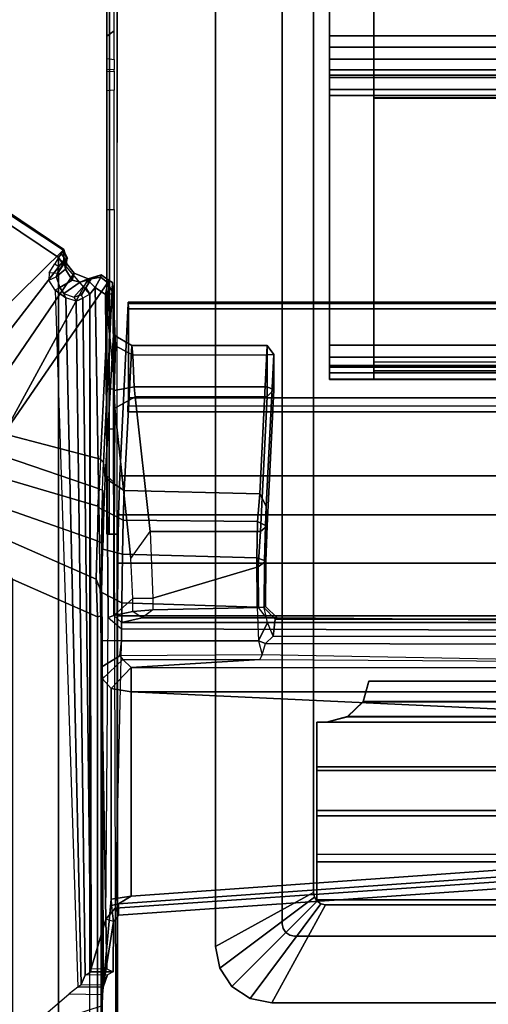
# Model space of a CAD drawing. Units: inches. Extents: x -14 to 216, y -6 to 149.
# Drawn here: x 9 to 11, y 57 to 62 of the extents above; entities that cross this region are included whole.
import ezdxf

# ---------------------------------------------------------------- set-up
doc = ezdxf.new("R2010")
doc.units = ezdxf.units.IN
doc.header["$MEASUREMENT"] = 0
for name, color, linetype in [('A-FURN', 7, 'Continuous'), ('ELEC', 1, 'Continuous'), ('STORAGE-CASE', 4, 'Continuous'), ('STORAGE-TOP', 4, 'Continuous'), ('TABLE-CABLEMGMT', 6, 'Continuous'), ('TABLE-FOOT', 6, 'Continuous'), ('TABLE-TOPLAM', 6, 'Continuous')]:
    doc.layers.add(name, color=color, linetype=linetype)

# ---------------------------------------------------------------- blocks, each defined once
blk = doc.blocks.new('2FFH73K_824SAET3FFC3W_0T')
at = {"layer": 'STORAGE-CASE'}
for points, invisible_edges in [([(54.299, -5.82, 20.9282), (71.115, -19.025, 20.9282), (0.8851, -19.025, 20.9282), (0.8851, -0.8801, 20.9282)], 9), ([(0.8851, -0.8801, 21.6882), (0.8851, -19.025, 21.6882), (71.115, -19.025, 21.6882), (54.299, -5.82, 21.6882)], 12), ([(71.115, -19.025, 20.9282), (54.299, -5.82, 20.9282), (60.247, -5.82, 20.9282), (60.247, -0.8801, 20.9282)], 9), ([(71.115, -19.025, 21.6882), (60.247, -0.8801, 21.6882), (60.247, -5.82, 21.6882), (54.299, -5.82, 21.6882)], 9), ([(71.115, -19.9348, 4.02), (60.247, -5.8201, 4.02), (60.247, -0.88, 4.02), (71.115, -0.8801, 4.02)], 1), ([(71.115, -0.8801, 4.78), (60.247, -0.88, 4.78), (60.247, -5.8201, 4.78), (71.115, -19.9348, 4.78)], 4), ([(71.115, -19.025, 20.9282), (60.247, -0.8801, 20.9282), (71.115, -0.8801, 20.9282), (71.115, -19.025, 20.9282)], 1), ([(71.115, -19.025, 21.6882), (71.115, -0.8801, 21.6882), (60.247, -0.8801, 21.6882)], 8), ([(41.9999, -19.9348, 4.78), (71.115, -19.9348, 4.78), (60.247, -5.8201, 4.78), (54.299, -5.8201, 4.78)], 10), ([(54.299, -5.8201, 4.02), (60.247, -5.8201, 4.02), (71.115, -19.9348, 4.02), (41.9999, -19.9348, 4.02)], 10)]:
    blk.add_3dface(points, dxfattribs=dict(at, invisible_edges=invisible_edges))
for points in [[(71.09, -7.3331, 16.1431), (71.09, -18.905, 16.1431), (42.025, -18.905, 16.1431), (42.025, -7.3331, 16.1431)], [(42.025, -7.3331, 16.9031), (42.025, -18.905, 16.9031), (71.09, -18.905, 16.9031), (71.09, -7.3331, 16.9031)]]:
    blk.add_3dface(points, dxfattribs=at)
at = {"layer": 'STORAGE-TOP'}
for points, invisible_edges in [([(54.299, -5.8201, 21.8556), (71.875, -19.935, 21.8556), (0.125, -19.935, 21.8556), (0.125, -0.0601, 21.8556)], 9), ([(0.125, -0.0601, 22.2406), (0.125, -19.935, 22.2406), (71.875, -19.935, 22.2406), (54.299, -5.8201, 22.2406)], 12), ([(71.875, -19.935, 21.8556), (54.299, -5.8201, 21.8556), (60.247, -5.8201, 21.8556), (60.247, -0.0601, 21.8556)], 9), ([(60.247, -5.8201, 22.2406), (54.299, -5.8201, 22.2406), (71.875, -19.935, 22.2406), (60.247, -0.0601, 22.2406)], 6), ([(71.875, -19.935, 21.8556), (60.247, -0.0601, 21.8556), (71.875, -0.0601, 21.8556), (71.875, -19.935, 21.8556)], 1), ([(71.875, -0.0601, 22.2406), (60.247, -0.0601, 22.2406), (71.875, -19.935, 22.2406)], 2)]:
    blk.add_3dface(points, dxfattribs=dict(at, invisible_edges=invisible_edges))
blk = doc.blocks.new('PDU6ATS_3066LE_0T')
at = {"layer": 'TABLE-CABLEMGMT'}
for points in [[(8.6242, -12.2293, 26.6645), (8.6242, -10.3666, 26.7538), (8.6246, -8.4178, 26.7188), (8.6242, -8.3701, 26.6842)], [(8.6242, -8.3701, 26.6842), (8.6242, -12.2293, 26.6645), (8.6242, -12.4228, 26.4775), (8.6242, -12.6529, 26.3677)], [(8.6242, -12.6529, 26.3677), (8.6242, -8.3701, 26.6842), (8.6242, -8.5548, 26.4942), (8.6242, -8.7844, 26.3752)], [(8.6242, -12.6529, 26.3677), (8.6242, -8.7844, 26.3752), (8.6245, -9.107, 26.3208), (8.6239, -12.9395, 26.3264)], [(8.6386, -9.1075, 26.2945), (8.6358, -12.9395, 26.2983), (8.6239, -12.9395, 26.3264), (8.6245, -9.107, 26.3208)], [(57.2208, -9.1072, 26.29), (57.2208, -17.5195, 26.291), (8.6752, -17.5195, 26.291), (8.6751, -9.107, 26.2891)], [(8.6386, -9.1075, 26.2945), (8.6752, -9.1072, 26.29), (8.6741, -12.9395, 26.2901), (8.6358, -12.9395, 26.2983)], [(8.6242, -10.3666, 26.7538), (8.6242, -10.5017, 26.7654), (8.6601, -10.476, 26.7541), (8.6601, -10.3411, 26.7648)], [(8.6242, -12.2293, 26.6645), (8.6242, -10.6106, 26.835), (8.6242, -10.5017, 26.7654), (8.6242, -10.3666, 26.7538)], [(8.6242, -10.6106, 26.835), (8.6601, -10.6166, 26.8437), (8.6601, -10.476, 26.7541), (8.6242, -10.5017, 26.7654)], [(8.6601, -10.6651, 26.9502), (8.6242, -10.6661, 26.9513), (8.6242, -10.6106, 26.835), (8.6601, -10.6166, 26.8437)], [(8.6242, -12.2293, 26.6645), (8.6242, -10.6747, 27.7841), (8.6242, -10.6661, 26.9513), (8.6242, -10.6106, 26.835)], [(8.6242, -10.6747, 27.7841), (8.6601, -10.6727, 27.7749), (8.6601, -10.6651, 26.9502), (8.6242, -10.6661, 26.9513)], [(8.6601, -10.7665, 27.8737), (8.6242, -10.7692, 27.874), (8.6242, -10.6747, 27.7841), (8.6601, -10.6727, 27.7749)], [(8.6242, -10.6747, 27.7841), (8.6242, -10.7692, 27.874), (8.6242, -11.3505, 27.8769), (8.6242, -12.2293, 26.6645)], [(8.6242, -11.3505, 27.8769), (8.6601, -11.3505, 27.8769), (8.6601, -10.7665, 27.8737), (8.6242, -10.7692, 27.874)], [(8.6601, -12.2297, 26.664), (8.6242, -12.2293, 26.6645), (8.6242, -11.3505, 27.8769), (8.6601, -11.3505, 27.8769)], [(8.7291, -11.8043, 27.8403), (57.1669, -11.8043, 27.8403), (57.1677, -11.81, 27.7918), (8.7283, -11.81, 27.7918)], [(8.7283, -11.81, 27.7918), (8.7288, -11.8361, 27.8245), (8.7291, -11.8043, 27.8403), (8.7283, -11.81, 27.7918)], [(8.7291, -11.8043, 27.8403), (8.7288, -11.8361, 27.8245), (8.7301, -11.8624, 27.861), (8.7301, -11.8365, 27.8906)], [(8.7291, -11.8043, 27.8403), (8.7301, -11.8365, 27.8906), (57.1659, -11.8365, 27.8906), (57.1669, -11.8043, 27.8403)], [(8.6878, -12.6536, 26.6279), (8.7283, -11.81, 27.7918), (57.1677, -11.81, 27.7918), (57.2082, -12.6536, 26.6279)], [(8.7283, -11.81, 27.7918), (8.6878, -12.6536, 26.6279), (8.6884, -12.6692, 26.6669), (8.7288, -11.8361, 27.8245)], [(8.7301, -12.2711, 27.8941), (57.1659, -12.2711, 27.8941), (57.1659, -11.8365, 27.8906), (8.7301, -11.8365, 27.8906)], [(8.7301, -12.2711, 27.8941), (8.7301, -11.8365, 27.8906), (8.7301, -11.8624, 27.861), (8.7301, -12.2534, 27.8606)], [(8.6242, -12.4228, 26.4775), (8.6601, -12.4228, 26.4775), (8.6601, -12.2297, 26.664), (8.6242, -12.2293, 26.6645)], [(8.7301, -12.2711, 27.8941), (8.7301, -12.2534, 27.8606), (8.7275, -12.3114, 27.7853), (8.7275, -12.3405, 27.8064)], [(8.7301, -12.2711, 27.8941), (8.7275, -12.3405, 27.8064), (57.1685, -12.3405, 27.8064), (57.1659, -12.2711, 27.8941)], [(8.7275, -12.3114, 27.7853), (57.1685, -12.3114, 27.7853), (57.1685, -12.3405, 27.8064), (8.7275, -12.3405, 27.8064)], [(8.6584, -12.684, 26.359), (8.6242, -12.6529, 26.3677), (8.6242, -12.4228, 26.4775), (8.6601, -12.4228, 26.4775)], [(8.6239, -12.9395, 26.3264), (8.6613, -12.9395, 26.3257), (8.6584, -12.684, 26.359), (8.6242, -12.6529, 26.3677)], [(8.6878, -12.6536, 26.6279), (57.2082, -12.6536, 26.6279), (57.2142, -12.8442, 26.4451), (8.6817, -12.8442, 26.4451)], [(8.6878, -12.6536, 26.6279), (8.6817, -12.8442, 26.4451), (8.6824, -12.8382, 26.4945), (8.6884, -12.6692, 26.6669)], [(8.6778, -13.0813, 26.3289), (8.678, -13.0764, 26.3679), (8.6824, -12.8382, 26.4945), (8.6817, -12.8442, 26.4451)], [(8.6778, -13.0813, 26.3289), (8.6817, -12.8442, 26.4451), (57.2142, -12.8442, 26.4451), (57.2182, -13.0813, 26.3289)], [(8.6741, -12.9395, 26.2901), (8.6613, -12.9395, 26.3257), (8.6239, -12.9395, 26.3264), (8.6358, -12.9395, 26.2983)], [(8.6741, -12.9395, 26.2901), (8.6752, -17.5195, 26.291), (8.6752, -17.5195, 26.3269), (8.6613, -12.9395, 26.3257)], [(8.6778, -13.0813, 26.3289), (8.6765, -13.3387, 26.2893), (8.6765, -13.3387, 26.3252), (8.678, -13.0764, 26.3679)], [(8.6778, -13.0813, 26.3289), (57.2182, -13.0813, 26.3289), (57.2195, -13.3387, 26.2893), (8.6765, -13.3387, 26.2893)], [(8.6765, -17.5616, 26.2895), (8.6765, -13.3387, 26.2893), (57.2195, -13.3387, 26.2893), (57.2195, -17.5616, 26.2895)], [(8.6765, -17.5616, 26.2895), (8.6765, -17.5383, 26.3252), (8.6765, -13.3387, 26.3252), (8.6765, -13.3387, 26.2893)]]:
    blk.add_3dface(points, dxfattribs=at)
at = {"layer": 'TABLE-FOOT'}
for points in [[(8.4145, -11.5454, 27.8901), (3.8571, -8.4728, 27.9204), (3.826, -8.5164, 27.9977), (8.4122, -11.5488, 27.964)], [(7.8511, -12.099, 26.5754), (3.8617, -8.495, 27.7811), (3.8571, -8.4728, 27.9204), (8.4145, -11.5454, 27.8901)], [(3.826, -8.5164, 27.9977), (3.826, -22.3602, 27.9977), (8.3878, -19.2914, 27.9983), (8.3878, -11.5852, 27.9983)], [(8.3878, -11.5852, 27.9983), (8.4022, -11.5666, 27.9858), (8.4122, -11.5488, 27.964), (3.826, -8.5164, 27.9977)], [(7.9502, -12.1965, 26.5352), (7.8511, -12.099, 26.5754), (8.4145, -11.5454, 27.8901), (8.4131, -11.5987, 27.815)], [(8.4311, -11.5875, 27.9427), (8.4122, -11.5488, 27.964), (8.4022, -11.5666, 27.9858), (8.4225, -11.5972, 27.964)], [(8.4122, -11.5488, 27.964), (8.4311, -11.5875, 27.9427), (8.4286, -11.5942, 27.8889), (8.4145, -11.5454, 27.8901)], [(8.4131, -11.5987, 27.815), (8.4145, -11.5454, 27.8901), (8.4286, -11.5942, 27.8889), (8.4219, -11.6425, 27.8461)], [(7.9502, -12.1965, 26.5352), (8.4131, -11.5987, 27.815), (8.4642, -11.6614, 27.7832), (8.0315, -12.2933, 26.4807)], [(8.3878, -11.5852, 27.9983), (8.37, -11.6158, 27.9895), (8.3856, -11.6271, 27.9772), (8.4078, -11.6132, 27.9797)], [(8.3769, -11.6799, 27.8725), (8.4219, -11.6425, 27.8461), (8.4286, -11.5942, 27.8889), (8.3828, -11.6629, 27.8922)], [(8.4225, -11.5972, 27.964), (8.3828, -11.6629, 27.8922), (8.4286, -11.5942, 27.8889), (8.4311, -11.5875, 27.9427)], [(8.3828, -11.6629, 27.8922), (8.4225, -11.5972, 27.964), (8.4078, -11.6132, 27.9797), (8.3856, -11.6271, 27.9772)], [(8.4078, -11.6132, 27.9797), (8.4225, -11.5972, 27.964), (8.4022, -11.5666, 27.9858), (8.3878, -11.5852, 27.9983)], [(8.5413, -11.7643, 28.0019), (8.3878, -11.5852, 27.9983), (8.3878, -19.2914, 27.9983), (8.5413, -19.078, 28.0019)], [(8.4131, -11.5987, 27.815), (8.4219, -11.6425, 27.8461), (8.4551, -11.6964, 27.8247), (8.4642, -11.6614, 27.7832)], [(8.3828, -11.6629, 27.8922), (8.3425, -11.6606, 27.9059), (8.3407, -11.6964, 27.8544), (8.3769, -11.6799, 27.8725)], [(8.37, -11.6158, 27.9895), (8.3856, -11.6271, 27.9772), (8.3828, -11.6629, 27.8922), (8.3425, -11.6606, 27.9059)], [(8.3769, -11.6799, 27.8725), (8.395, -11.7314, 27.8294), (8.4551, -11.6964, 27.8247), (8.4219, -11.6425, 27.8461)], [(8.12, -12.4475, 26.3761), (8.0315, -12.2933, 26.4807), (8.4642, -11.6614, 27.7832), (8.5325, -11.6899, 27.802)], [(8.12, -12.4475, 26.3761), (8.5325, -11.6899, 27.802), (8.5962, -11.6695, 27.8858), (8.6361, -11.6972, 27.8823)], [(8.6361, -11.6972, 27.8823), (8.5933, -12.5725, 26.6335), (8.12, -12.4475, 26.3761)], [(8.3407, -11.6964, 27.8544), (8.3769, -11.6799, 27.8725), (8.395, -11.7314, 27.8294), (8.371, -11.7453, 27.8144)], [(8.4145, -11.7617, 27.8206), (8.4942, -11.7059, 27.8368), (8.4551, -11.6964, 27.8247), (8.395, -11.7314, 27.8294)], [(8.4145, -11.7617, 27.8206), (8.4635, -11.7798, 27.8404), (8.5394, -11.6928, 27.8836), (8.4942, -11.7059, 27.8368)], [(8.5325, -11.6899, 27.802), (8.4642, -11.6614, 27.7832), (8.4551, -11.6964, 27.8247), (8.4942, -11.7059, 27.8368)], [(8.5003, -11.7674, 27.9002), (8.5471, -11.6898, 27.9629), (8.5394, -11.6928, 27.8836), (8.4635, -11.7798, 27.8404)], [(8.5325, -11.6899, 27.802), (8.4942, -11.7059, 27.8368), (8.5394, -11.6928, 27.8836), (8.5962, -11.6695, 27.8858)], [(8.5209, -11.7328, 27.9744), (8.5398, -11.704, 27.9745), (8.5471, -11.6898, 27.9629), (8.5003, -11.7674, 27.9002)], [(8.5413, -11.7643, 28.0019), (8.5666, -11.7316, 28.0019), (8.5398, -11.704, 27.9745), (8.5209, -11.7328, 27.9744)], [(8.5947, -11.6814, 27.9768), (8.5962, -11.6695, 27.8858), (8.5394, -11.6928, 27.8836), (8.5471, -11.6898, 27.9629)], [(8.5947, -11.6814, 27.9768), (8.5471, -11.6898, 27.9629), (8.5398, -11.704, 27.9745), (8.5666, -11.7316, 28.0019)], [(8.5666, -11.7316, 28.0019), (8.6186, -11.766, 28.0019), (8.6299, -11.7091, 27.98), (8.5947, -11.6814, 27.9768)], [(8.6075, -12.589, 26.6435), (8.5933, -12.5725, 26.6335), (8.6361, -11.6972, 27.8823), (8.6517, -11.7079, 27.9004)], [(8.5947, -11.6814, 27.9768), (8.6299, -11.7091, 27.98), (8.6361, -11.6972, 27.8823), (8.5962, -11.6695, 27.8858)], [(8.6564, -11.9633, 27.7401), (8.6154, -12.6647, 26.7205), (8.6075, -12.589, 26.6435), (8.6517, -11.7079, 27.9004)], [(8.6361, -11.6972, 27.8823), (8.6299, -11.7091, 27.98), (8.6559, -11.7627, 27.9756), (8.6517, -11.7079, 27.9004)], [(8.6671, -12.017, 27.9164), (8.6564, -11.9633, 27.7401), (8.6517, -11.7079, 27.9004), (8.6559, -11.7627, 27.9756)], [(8.395, -11.7314, 27.8294), (8.371, -11.7453, 27.8144), (8.4235, -11.782, 27.8115), (8.4145, -11.7617, 27.8206)], [(8.4831, -15.1556, 26.5554), (8.4981, -15.1436, 26.6245), (8.4235, -11.782, 27.8115), (8.371, -11.7453, 27.8144)], [(8.5072, -11.7833, 27.9095), (8.5003, -11.7674, 27.9002), (8.5209, -11.7328, 27.9744), (8.5413, -11.7643, 28.0019)], [(8.5666, -11.7316, 28.0019), (8.5413, -11.7643, 28.0019), (8.5471, -15.0647, 28.0015), (8.6193, -14.8235, 28.0019)], [(8.6193, -14.8235, 28.0019), (8.6314, -13.3474, 28.0004), (8.6186, -11.766, 28.0019), (8.5666, -11.7316, 28.0019)], [(8.6186, -11.766, 28.0019), (8.6559, -11.7627, 27.9756), (8.6299, -11.7091, 27.98), (8.6186, -11.766, 28.0019)], [(8.4235, -11.782, 27.8115), (8.4145, -11.7617, 27.8206), (8.4635, -11.7798, 27.8404), (8.475, -11.7986, 27.8373)], [(8.5188, -15.0978, 27.1699), (8.475, -11.7986, 27.8373), (8.4235, -11.782, 27.8115), (8.4981, -15.1436, 26.6245)], [(8.4635, -11.7798, 27.8404), (8.475, -11.7986, 27.8373), (8.5072, -11.7833, 27.9095), (8.5003, -11.7674, 27.9002)], [(8.5188, -15.0978, 27.1699), (8.5464, -15.0803, 27.9864), (8.5072, -11.7833, 27.9095), (8.475, -11.7986, 27.8373)], [(8.5471, -15.0647, 28.0015), (8.5413, -11.7643, 28.0019), (8.5072, -11.7833, 27.9095), (8.5464, -15.0803, 27.9864)], [(8.6566, -12.154, 27.9778), (8.6559, -11.7627, 27.9756), (8.6186, -11.766, 28.0019)], [(8.6314, -13.3474, 28.0004), (8.6589, -13.3367, 27.972), (8.6566, -12.154, 27.9778), (8.6186, -11.766, 28.0019)], [(8.6601, -12.2362, 27.9583), (8.6671, -12.017, 27.9164), (8.6559, -11.7627, 27.9756), (8.6566, -12.154, 27.9778)], [(8.6154, -12.6647, 26.7205), (8.6564, -11.9633, 27.7401), (8.7466, -12.0155, 27.771), (8.7099, -12.7253, 26.7578)], [(8.6671, -12.017, 27.9164), (8.7511, -12.0624, 27.8647), (8.7466, -12.0155, 27.771), (8.6564, -11.9633, 27.7401)], [(8.6671, -12.017, 27.9164), (8.6601, -12.2362, 27.9583), (8.7586, -12.2187, 27.8641), (8.7511, -12.0624, 27.8647)], [(9.373, -12.7421, 26.735), (8.7099, -12.7253, 26.7578), (8.7466, -12.0155, 27.771), (9.4097, -12.0162, 27.7712)], [(9.4097, -12.0608, 27.8635), (9.4097, -12.0162, 27.7712), (8.7466, -12.0155, 27.771), (8.7511, -12.0624, 27.8647)], [(9.4417, -12.0599, 27.8325), (9.4039, -12.8023, 26.7203), (9.373, -12.7421, 26.735), (9.4097, -12.0162, 27.7712)], [(9.4097, -12.0162, 27.7712), (9.4097, -12.0608, 27.8635), (9.4417, -12.0599, 27.8325)], [(9.4097, -12.0608, 27.8635), (8.7511, -12.0624, 27.8647), (8.7586, -12.2187, 27.8641), (9.4095, -12.2187, 27.8637)], [(9.4417, -12.0599, 27.8325), (9.4416, -12.2334, 27.8309), (9.409, -12.8985, 26.8787), (9.4039, -12.8023, 26.7203)], [(9.4097, -12.0608, 27.8635), (9.4095, -12.2187, 27.8637), (9.4416, -12.2334, 27.8309), (9.4417, -12.0599, 27.8325)], [(8.6601, -12.2362, 27.9583), (8.6566, -12.154, 27.9778), (8.6589, -13.3367, 27.972), (8.6634, -12.3222, 27.9157)], [(8.6634, -12.3222, 27.9157), (8.7637, -12.2671, 27.8389), (8.7586, -12.2187, 27.8641), (8.6601, -12.2362, 27.9583)], [(9.4094, -12.2656, 27.8403), (9.4095, -12.2187, 27.8637), (8.7586, -12.2187, 27.8641), (8.7637, -12.2671, 27.8389)], [(9.4094, -12.2656, 27.8403), (9.3766, -12.9258, 26.8978), (9.409, -12.8985, 26.8787), (9.4416, -12.2334, 27.8309)], [(9.4094, -12.2656, 27.8403), (9.4416, -12.2334, 27.8309), (9.4095, -12.2187, 27.8637), (9.4094, -12.2656, 27.8403)], [(8.8357, -12.9261, 26.8983), (8.7637, -12.2671, 27.8389), (8.6634, -12.3222, 27.9157), (8.7422, -13.0573, 26.8871)], [(9.4094, -12.2656, 27.8403), (8.7637, -12.2671, 27.8389), (8.8357, -12.9261, 26.8983), (9.3766, -12.9258, 26.8978)], [(8.7422, -13.0573, 26.8871), (8.6634, -12.3222, 27.9157), (8.6589, -13.3367, 27.972), (8.7523, -13.2533, 26.7634)], [(8.128, -12.5609, 26.2875), (8.12, -12.4475, 26.3761), (8.5933, -12.5725, 26.6335), (8.5872, -12.7166, 26.4786)], [(8.128, -12.5609, 26.2875), (8.5872, -12.7166, 26.4786), (8.5808, -12.8014, 26.4065), (8.1313, -12.6706, 26.2181)], [(8.5872, -12.7166, 26.4786), (8.6025, -12.7236, 26.494), (8.6075, -12.589, 26.6435), (8.5933, -12.5725, 26.6335)], [(8.6092, -12.8223, 26.5533), (8.6025, -12.7236, 26.494), (8.6075, -12.589, 26.6435), (8.6154, -12.6647, 26.7205)], [(8.0834, -12.7988, 26.1401), (8.1313, -12.6706, 26.2181), (8.5808, -12.8014, 26.4065), (8.5775, -12.9709, 26.3186)], [(8.6154, -12.6647, 26.7205), (8.7099, -12.7253, 26.7578), (8.704, -12.8706, 26.6095), (8.6092, -12.8223, 26.5533)], [(8.601, -12.8219, 26.429), (8.5808, -12.8014, 26.4065), (8.5872, -12.7166, 26.4786), (8.6025, -12.7236, 26.494)], [(8.6092, -12.8223, 26.5533), (8.6049, -13.0124, 26.4353), (8.601, -12.8219, 26.429), (8.6025, -12.7236, 26.494)], [(8.7099, -12.7253, 26.7578), (9.373, -12.7421, 26.735), (9.3615, -12.877, 26.6041), (8.704, -12.8706, 26.6095)], [(9.4002, -12.8973, 26.623), (9.3615, -12.877, 26.6041), (9.373, -12.7421, 26.735), (9.4039, -12.8023, 26.7203)], [(8.0834, -12.7988, 26.1401), (8.5775, -12.9709, 26.3186), (8.5727, -13.16, 26.2633), (7.9996, -12.908, 26.0807)], [(8.5775, -12.9709, 26.3186), (8.5987, -12.9813, 26.3485), (8.601, -12.8219, 26.429), (8.5808, -12.8014, 26.4065)], [(9.409, -12.8985, 26.8787), (9.4034, -13.0713, 26.7233), (9.4002, -12.8973, 26.623), (9.4039, -12.8023, 26.7203)], [(8.6049, -13.0124, 26.4353), (8.5987, -12.9813, 26.3485), (8.601, -12.8219, 26.429), (8.6049, -13.0124, 26.4353)], [(8.6049, -13.0124, 26.4353), (8.6092, -12.8223, 26.5533), (8.704, -12.8706, 26.6095), (8.7007, -13.0371, 26.5014)], [(8.1642, -13.1615, 26.1075), (7.9996, -12.908, 26.0807), (8.5727, -13.16, 26.2633), (8.5787, -13.3443, 26.2508)], [(8.704, -12.8706, 26.6095), (9.3615, -12.877, 26.6041), (9.358, -13.0551, 26.4975), (8.7007, -13.0371, 26.5014)], [(9.3967, -13.0685, 26.5217), (9.358, -13.0551, 26.4975), (9.3615, -12.877, 26.6041), (9.4002, -12.8973, 26.623)], [(9.409, -12.8985, 26.8787), (9.3766, -12.9258, 26.8978), (9.3644, -13.0981, 26.7517), (9.4034, -13.0713, 26.7233)], [(9.4034, -13.0713, 26.7233), (9.4003, -13.2935, 26.6392), (9.3967, -13.0685, 26.5217), (9.4002, -12.8973, 26.623)], [(8.7523, -13.2533, 26.7634), (8.7422, -13.0573, 26.8871), (8.8357, -12.9261, 26.8983), (8.849, -13.2519, 26.6857)], [(8.8357, -12.9261, 26.8983), (8.849, -13.2519, 26.6857), (9.3644, -13.0981, 26.7517), (9.3766, -12.9258, 26.8978)], [(8.596, -13.2188, 26.2745), (8.5727, -13.16, 26.2633), (8.5775, -12.9709, 26.3186), (8.5987, -12.9813, 26.3485)], [(8.596, -13.2188, 26.2745), (8.5998, -13.2246, 26.3526), (8.6049, -13.0124, 26.4353), (8.5987, -12.9813, 26.3485)], [(8.5998, -13.2246, 26.3526), (8.6049, -13.0124, 26.4353), (8.7007, -13.0371, 26.5014), (8.698, -13.2746, 26.4274)], [(8.698, -13.2746, 26.4274), (8.7007, -13.0371, 26.5014), (9.358, -13.0551, 26.4975), (9.3598, -13.2957, 26.424)], [(9.3952, -13.299, 26.4657), (9.3598, -13.2957, 26.424), (9.358, -13.0551, 26.4975), (9.3967, -13.0685, 26.5217)], [(8.849, -13.2519, 26.6857), (8.8502, -13.3088, 26.6708), (9.3669, -13.2987, 26.6715), (9.3644, -13.0981, 26.7517)], [(9.4034, -13.0713, 26.7233), (9.3644, -13.0981, 26.7517), (9.3669, -13.2987, 26.6715), (9.4003, -13.2935, 26.6392)], [(9.3952, -13.299, 26.4657), (9.3967, -13.0685, 26.5217), (9.4003, -13.2935, 26.6392)], [(8.1642, -13.1615, 26.1075), (8.5787, -13.3443, 26.2508), (8.5787, -17.498, 26.2508), (8.1642, -17.6808, 26.1075)], [(8.596, -13.2188, 26.2745), (8.5963, -13.3388, 26.2756), (8.5787, -13.3443, 26.2508), (8.5727, -13.16, 26.2633)], [(8.6018, -13.4587, 26.3385), (8.5963, -13.3388, 26.2756), (8.596, -13.2188, 26.2745), (8.5998, -13.2246, 26.3526)], [(8.5998, -13.2246, 26.3526), (8.698, -13.2746, 26.4274), (8.6963, -13.4617, 26.4095), (8.6018, -13.4587, 26.3385)], [(8.7522, -13.3171, 26.7622), (8.7523, -13.2533, 26.7634), (8.7523, -13.2533, 26.7634), (8.6589, -13.3367, 27.972)], [(8.698, -13.2746, 26.4274), (9.3598, -13.2957, 26.424), (9.3669, -13.4617, 26.4095), (8.6963, -13.4617, 26.4095)], [(8.7522, -13.3171, 26.7622), (8.7523, -13.2533, 26.7634), (8.849, -13.2519, 26.6857), (8.8502, -13.3088, 26.6708)], [(8.8502, -13.3088, 26.6708), (8.7968, -13.3491, 26.7295), (9.4061, -13.3487, 26.695), (9.3669, -13.2987, 26.6715)], [(9.3669, -13.4617, 26.4095), (9.4112, -13.3719, 26.4283), (9.3952, -13.299, 26.4657), (9.3598, -13.2957, 26.424)], [(9.4061, -13.3487, 26.695), (9.3669, -13.2987, 26.6715), (9.4003, -13.2935, 26.6392), (9.4582, -13.3482, 26.6628)], [(9.4003, -13.2935, 26.6392), (9.4582, -13.3482, 26.6628), (9.4478, -13.3555, 26.4797), (9.3952, -13.299, 26.4657)], [(9.3952, -13.299, 26.4657), (9.4478, -13.3555, 26.4797), (9.4388, -13.4379, 26.4172), (9.4112, -13.3719, 26.4283)], [(8.5787, -13.3443, 26.2508), (8.5963, -13.3388, 26.2756), (8.5963, -17.5035, 26.2756), (8.5787, -17.498, 26.2508)], [(8.5963, -17.5035, 26.2756), (8.5963, -13.3388, 26.2756), (8.6018, -13.4587, 26.3385), (8.6018, -17.3836, 26.3385)], [(8.6964, -13.4018, 28.0012), (8.6644, -14.7687, 28.0019), (8.6193, -14.8235, 28.0019), (8.6314, -13.3474, 28.0004)], [(8.6314, -13.3474, 28.0004), (8.6964, -13.4018, 28.0012), (8.696, -13.3712, 27.9694), (8.6589, -13.3367, 27.972)], [(8.6589, -13.3367, 27.972), (8.696, -13.3712, 27.9694), (8.7968, -13.3491, 26.7295), (8.7522, -13.3171, 26.7622)], [(8.7968, -13.3491, 26.7295), (8.7522, -13.3171, 26.7622), (8.8502, -13.3088, 26.6708), (8.7968, -13.3491, 26.7295)], [(9.4061, -13.3487, 26.695), (8.7968, -13.3491, 26.7295), (8.696, -13.3712, 27.9694), (12.1705, -13.371, 27.9692)], [(12.2047, -13.4131, 28.0017), (12.1705, -13.371, 27.9692), (8.696, -13.3712, 27.9694), (8.6964, -13.4018, 28.0012)], [(9.4388, -13.4379, 26.4172), (9.4112, -13.3719, 26.4283), (9.3669, -13.4617, 26.4095), (9.4005, -13.4739, 26.412)], [(9.4582, -13.3482, 26.6628), (9.4061, -13.3487, 26.695), (12.1705, -13.371, 27.9692), (11.8981, -13.3701, 26.9871)], [(9.4478, -13.3555, 26.4797), (11.7602, -13.3545, 26.8904), (11.7435, -13.4401, 26.8153), (9.4388, -13.4379, 26.4172)], [(9.4582, -13.3482, 26.6628), (11.8981, -13.3701, 26.9871), (11.7602, -13.3545, 26.8904), (9.4478, -13.3555, 26.4797)], [(12.2047, -13.4131, 28.0017), (8.6964, -13.4018, 28.0012), (8.6644, -14.7687, 28.0019), (11.801, -14.5536, 28.0014)], [(9.4005, -13.4739, 26.412), (9.4388, -13.4379, 26.4172), (11.7435, -13.4401, 26.8153), (11.2255, -13.4785, 26.726)], [(8.6005, -15.3804, 26.3876), (8.6008, -15.4076, 26.3386), (8.6018, -13.4587, 26.3385), (8.5995, -13.5884, 26.3601)], [(8.6963, -13.4617, 26.4095), (8.6883, -13.5344, 26.4449), (8.5995, -13.5884, 26.3601), (8.6018, -13.4587, 26.3385)], [(9.385, -13.5298, 26.4401), (8.6883, -13.5344, 26.4449), (8.6963, -13.4617, 26.4095), (9.3669, -13.4617, 26.4095)], [(9.3669, -13.4617, 26.4095), (9.385, -13.5298, 26.4401), (9.4005, -13.4739, 26.412), (9.3669, -13.4617, 26.4095)], [(9.4005, -13.4739, 26.412), (11.2255, -13.4785, 26.726), (11.2307, -13.5631, 26.8066), (9.385, -13.5298, 26.4401)], [(8.7026, -13.5517, 26.495), (8.6031, -13.6468, 26.4622), (8.5995, -13.5884, 26.3601), (8.6883, -13.5344, 26.4449)], [(8.7026, -13.5517, 26.495), (9.3736, -13.5517, 26.4942), (9.385, -13.5298, 26.4401), (8.6883, -13.5344, 26.4449)], [(11.2307, -13.5631, 26.8066), (9.385, -13.5298, 26.4401), (9.3736, -13.5517, 26.4942), (11.2307, -13.5631, 26.8066)], [(8.7026, -13.5517, 26.495), (8.743, -13.5921, 27.6517), (8.6451, -13.6947, 27.6679), (8.6031, -13.6468, 26.4622)], [(8.743, -13.5921, 27.6517), (8.7026, -13.5517, 26.495), (9.3736, -13.5517, 26.4942)], [(9.3736, -13.5517, 26.4942), (11.2307, -13.5631, 26.8066), (11.203, -13.5931, 27.6533), (8.743, -13.5921, 27.6517)], [(8.5995, -13.5884, 26.3601), (8.6038, -15.1916, 26.4829), (8.6019, -15.247, 26.4292), (8.6005, -15.3804, 26.3876)], [(8.5995, -13.5884, 26.3601), (8.6031, -13.6468, 26.4622), (8.6061, -15.1563, 26.5504), (8.6038, -15.1916, 26.4829)], [(8.743, -13.5921, 27.6517), (8.7436, -13.7102, 27.7657), (8.6451, -13.6947, 27.6679)], [(11.1989, -13.711, 27.765), (8.7436, -13.7102, 27.7657), (8.743, -13.5921, 27.6517), (11.203, -13.5931, 27.6533)], [(8.6061, -15.1563, 26.5504), (8.6031, -13.6468, 26.4622), (8.6451, -13.6947, 27.6679), (8.6453, -14.7247, 27.6729)], [(8.7436, -13.7102, 27.7657), (8.7429, -14.71, 27.7657), (8.6453, -14.7247, 27.6729), (8.6451, -13.6947, 27.6679)], [(8.7436, -13.7102, 27.7657), (11.2895, -13.83, 27.7657), (11.8242, -14.4914, 27.7657), (8.7429, -14.71, 27.7657)], [(11.1989, -13.711, 27.765), (11.2895, -13.83, 27.7657), (8.7436, -13.7102, 27.7657), (11.1989, -13.711, 27.765)], [(11.8242, -14.4914, 27.7657), (11.7958, -14.5274, 27.7842), (8.6809, -14.7485, 27.7906), (8.7429, -14.71, 27.7657)], [(11.7989, -14.5859, 27.9582), (8.682, -14.8029, 27.95), (8.6809, -14.7485, 27.7906), (11.7958, -14.5274, 27.7842)], [(11.7989, -14.5859, 27.9582), (11.801, -14.5536, 28.0014), (8.6644, -14.7687, 28.0019), (8.682, -14.8029, 27.95)], [(8.6061, -15.1563, 26.5504), (8.6453, -14.7247, 27.6729), (8.6475, -14.7567, 27.7199), (8.6566, -14.8348, 27.9579)], [(8.6453, -14.7247, 27.6729), (8.7429, -14.71, 27.7657), (8.6809, -14.7485, 27.7906), (8.6475, -14.7567, 27.7199)], [(8.6644, -14.7687, 28.0019), (8.682, -14.8029, 27.95), (8.6566, -14.8348, 27.9579), (8.6193, -14.8235, 28.0019)], [(8.6566, -14.8348, 27.9579), (8.6475, -14.7567, 27.7199), (8.6809, -14.7485, 27.7906), (8.682, -14.8029, 27.95)], [(8.6245, -15.067, 28.0009), (8.6193, -14.8235, 28.0019), (8.5471, -15.0647, 28.0015)], [(8.6061, -15.1563, 26.5504), (8.6566, -14.8348, 27.9579), (8.655, -15.081, 27.9687), (8.6277, -15.0962, 27.1691)], [(8.6566, -14.8348, 27.9579), (8.6193, -14.8235, 28.0019), (8.6245, -15.067, 28.0009), (8.655, -15.081, 27.9687)], [(8.5464, -15.0803, 27.9864), (8.655, -15.081, 27.9687), (8.6277, -15.0962, 27.1691), (8.5188, -15.0978, 27.1699)], [(8.6245, -15.067, 28.0009), (8.655, -15.081, 27.9687), (8.5464, -15.0803, 27.9864), (8.5471, -15.0647, 28.0015)], [(8.6277, -15.0962, 27.1691), (8.5188, -15.0978, 27.1699), (8.4981, -15.1436, 26.6245), (8.6087, -15.1441, 26.6242)], [(8.6061, -15.1563, 26.5504), (8.4831, -15.1556, 26.5554), (8.4405, -15.1888, 26.4901), (8.6038, -15.1916, 26.4829)], [(8.4981, -15.1436, 26.6245), (8.6087, -15.1441, 26.6242), (8.6061, -15.1563, 26.5504), (8.4831, -15.1556, 26.5554)], [(8.4405, -15.1888, 26.4901), (8.6038, -15.1916, 26.4829), (8.6019, -15.247, 26.4292), (8.2314, -15.3685, 26.3875)]]:
    blk.add_3dface(points, dxfattribs=at)
at = {"layer": 'TABLE-TOPLAM'}
for points in [[(1, -29.88, 28), (1, -1, 28), (64.88, -1, 28), (64.88, -29.88, 28)], [(64.88, -1, 29.176), (1, -1, 29.176), (1, -29.88, 29.176), (64.88, -29.88, 29.176)]]:
    blk.add_3dface(points, dxfattribs=at)
blk = doc.blocks.new('GY1425_CA10_0T')
at = {"layer": 'ELEC'}
for points, invisible_edges in [([(-5.4762, 0.0515), (-5.1492, -0.06), (-5.1492, -6.2288), (-5.4762, -6.3403)], 5), ([(-4.9967, -6.0763, -1.22), (-5.1492, -6.2288, -1.22), (-5.1492, -0.06, -1.22), (-4.9967, -0.2125, -1.22)], 5), ([(-4.9176, -2.0764, 1.2654), (-4.9176, -2.1458, 1.4202), (-4.9176, -0.4375, -0.7664), (-4.9176, -2.087, 1.0962)], 4), ([(-4.9176, -2.1751, 0.9513), (-4.9176, -2.087, 1.0962), (-4.9176, -0.4375, -0.7664), (-4.9176, -1.8835, -1.8961)], 10), ([(-4.9176, -3.5318, -0.3985), (-4.9176, -2.1751, 0.9513), (-4.9176, -1.8835, -1.8961), (-4.9176, -3.5643, -0.4545)], 6), ([(-4.9176, -3.5643, -0.4545), (-4.9176, -1.8835, -1.8961), (-4.9176, -1.9382, -1.9206), (-4.9176, -1.9979, -1.9169)], 9), ([(-4.9176, -3.5645, -0.5192), (-4.9176, -3.5643, -0.4545), (-4.9176, -1.9979, -1.9169), (-4.9176, -3.5323, -0.5753)], 6), ([(-4.9176, -1.9979, -1.9169), (-4.9176, -2.0491, -1.8858), (-4.9176, -3.5323, -0.5753), (-4.9176, -1.9979, -1.9169)], 4), ([(-4.7011, -3.522, -0.3887), (-4.083, -3.2176, -0.0844), (-4.083, -2.4609, 0.6723), (-4.7011, -2.1884, 0.9449)], 5), ([(-4.7011, -2.1884, 0.9449), (-4.083, -2.4609, 0.6723), (-3.0132, -2.4609, 0.6723), (4.7019, -2.1884, 0.9449)], 5), ([(-3.0132, -3.2176, -0.0844), (-4.083, -3.2176, -0.0844), (-4.7011, -3.522, -0.3887), (4.7019, -3.522, -0.3887)], 10), ([(-5.1446, -6.2518, -1.22), (-5.1492, -6.2288, -1.22), (-4.9967, -6.0763, -1.22), (-4.9921, -6.0993, -1.22)], 10), ([(-5.1316, -6.2712, -1.22), (-5.1446, -6.2518, -1.22), (-4.9921, -6.0993, -1.22), (-4.9791, -6.1187, -1.22)], 10), ([(-5.1121, -6.2842, -1.22), (-5.1316, -6.2712, -1.22), (-4.9791, -6.1187, -1.22), (-4.9596, -6.1317, -1.22)], 10), ([(-5.0892, -6.2888, -1.22), (-5.1121, -6.2842, -1.22), (-4.9596, -6.1317, -1.22), (-4.9367, -6.1363, -1.22)], 10), ([(4.9367, -6.1363, -1.22), (5.0892, -6.2888, -1.22), (-5.0892, -6.2888, -1.22), (-4.9367, -6.1363, -1.22)], 5), ([(-5.4762, -6.3403), (-5.1492, -6.2288), (-5.1446, -6.2518), (-5.4552, -6.4457)], 5), ([(-5.4552, -6.4457), (-5.1446, -6.2518), (-5.1316, -6.2712), (-5.3955, -6.5351)], 5), ([(-5.3955, -6.5351), (-5.1316, -6.2712), (-5.1121, -6.2842), (-5.3061, -6.5948)], 5), ([(-5.3061, -6.5948), (-5.1121, -6.2842), (-5.0892, -6.2888), (-5.2007, -6.6158)], 5), ([(-5.2007, -6.6158), (-5.0892, -6.2888), (5.0892, -6.2888), (5.2007, -6.6158)], 5)]:
    blk.add_3dface(points, dxfattribs=dict(at, invisible_edges=invisible_edges))
for points in [[(-5.4762, 0.0515), (-5.4762, -6.3403), (-5.4762, -6.3403, 0.05), (-5.4762, 0.0515, 0.05)], [(-4.9967, -0.2125, 0.086), (-5.4762, 0.0515, 0.05), (-5.4762, -6.3403, 0.05), (-4.9967, -6.0763, 0.086)], [(-5.1492, -0.06, -1.22), (-5.1492, -6.2288, -1.22), (-5.1492, -6.2288), (-5.1492, -0.06)], [(-4.9967, -0.2125, -1.22), (-4.9967, -0.2125, 0.086), (-4.9967, -6.0763, 0.086), (-4.9967, -6.0763, -1.22)], [(-4.9176, -0.416, -0.5909), (-4.9176, -3.3979, 3.2258), (4.9186, -3.3979, 3.2258), (4.9186, -0.416, -0.5909)], [(-4.9176, -3.4964, 3.1488), (-4.9176, -3.3979, 3.2258), (-4.9176, -0.416, -0.5909), (-4.9176, -0.4375, -0.7664)], [(-4.7011, -0.4375, -0.7664), (-4.7011, -1.8835, -1.8961), (-4.9176, -1.8835, -1.8961), (-4.9176, -0.4375, -0.7664)], [(-4.7011, -0.4375, -0.7664), (-4.9176, -0.4375, -0.7664), (-4.9176, -2.1458, 1.4202), (-4.7011, -2.1458, 1.4202)], [(4.7021, -0.4375, -0.7664), (4.7021, -1.8835, -1.8961), (-4.7011, -1.8835, -1.8961), (-4.7011, -0.4375, -0.7664)], [(-4.9176, -1.8835, -1.8961), (-4.7011, -1.8835, -1.8961), (-4.7011, -1.9382, -1.9206), (-4.9176, -1.9382, -1.9206)], [(4.7021, -1.9382, -1.9206), (-4.7011, -1.9382, -1.9206), (-4.7011, -1.8835, -1.8961), (4.7021, -1.8835, -1.8961)], [(-4.9176, -1.9382, -1.9206), (-4.7011, -1.9382, -1.9206), (-4.7011, -1.9979, -1.9169), (-4.9176, -1.9979, -1.9169)], [(4.7021, -1.9382, -1.9206), (4.7021, -1.9979, -1.9169), (-4.7011, -1.9979, -1.9169), (-4.7011, -1.9382, -1.9206)], [(-4.9176, -1.9979, -1.9169), (-4.7011, -1.9979, -1.9169), (-4.7011, -2.0491, -1.8858), (-4.9176, -2.0491, -1.8858)], [(4.7021, -2.0491, -1.8858), (-4.7011, -2.0491, -1.8858), (-4.7011, -1.9979, -1.9169), (4.7021, -1.9979, -1.9169)], [(-4.9176, -2.0491, -1.8858), (-4.7011, -2.0491, -1.8858), (-4.7011, -3.5323, -0.5753), (-4.9176, -3.5323, -0.5753)], [(4.7021, -2.0491, -1.8858), (4.7021, -3.5323, -0.5753), (-4.7011, -3.5323, -0.5753), (-4.7011, -2.0491, -1.8858)], [(-4.9176, -2.087, 1.0962), (-4.7011, -2.087, 1.0962), (-4.7011, -2.0764, 1.2654), (-4.9176, -2.0764, 1.2654)], [(-4.9176, -2.0764, 1.2654), (-4.7011, -2.0764, 1.2654), (-4.7011, -2.1458, 1.4202), (-4.9176, -2.1458, 1.4202)], [(-4.9176, -2.1751, 0.9513), (-4.7011, -2.1751, 0.9513), (-4.7011, -2.087, 1.0962), (-4.9176, -2.087, 1.0962)], [(4.7021, -2.1458, 1.4202), (-4.7011, -2.1458, 1.4202), (-4.7011, -2.0764, 1.2654), (4.7021, -2.0764, 1.2654)], [(4.7021, -2.0764, 1.2654), (-4.7011, -2.0764, 1.2654), (-4.7011, -2.087, 1.0962), (4.7021, -2.087, 1.0962)], [(4.7021, -2.087, 1.0962), (-4.7011, -2.087, 1.0962), (-4.7011, -2.1751, 0.9513), (4.7021, -2.1751, 0.9513)], [(-4.9176, -3.4964, 3.1488), (-4.9176, -2.1458, 1.4202), (4.9186, -2.1458, 1.4202), (4.9186, -3.4964, 3.1488)], [(-4.7011, -2.1884, 0.9449), (-4.7011, -2.1459, 0.9024), (-4.7011, -3.4795, -0.4312), (-4.7011, -3.522, -0.3887)], [(-4.7011, -2.1884, 0.9449), (4.7019, -2.1884, 0.9449), (4.7019, -2.1459, 0.9024), (-4.7011, -2.1459, 0.9024)], [(-4.9176, -3.5318, -0.3985), (-4.7011, -3.5318, -0.3985), (-4.7011, -2.1751, 0.9513), (-4.9176, -2.1751, 0.9513)], [(4.7021, -2.1751, 0.9513), (-4.7011, -2.1751, 0.9513), (-4.7011, -2.1849, 0.9414), (4.7021, -2.1849, 0.9414)], [(4.9186, -3.3979, 3.2258), (-4.9176, -3.3979, 3.2258), (-4.9176, -3.4559, 3.2492), (4.9186, -3.4559, 3.2492)], [(-4.9176, -3.4964, 3.1488), (-4.9176, -3.5051, 3.2107), (-4.9176, -3.4559, 3.2492), (-4.9176, -3.3979, 3.2258)], [(4.9186, -3.4559, 3.2492), (-4.9176, -3.4559, 3.2492), (-4.9176, -3.5051, 3.2107), (4.9186, -3.5051, 3.2107)], [(4.9186, -3.5051, 3.2107), (-4.9176, -3.5051, 3.2107), (-4.9176, -3.4964, 3.1488), (4.9186, -3.4964, 3.1488)], [(4.7019, -3.522, -0.3887), (-4.7011, -3.522, -0.3887), (-4.7011, -3.4795, -0.4312), (4.7019, -3.4795, -0.4312)], [(-4.7011, -3.5643, -0.4545), (-4.7011, -3.5318, -0.3985), (-4.9176, -3.5318, -0.3985), (-4.9176, -3.5643, -0.4545)], [(-4.7011, -3.5323, -0.5753), (-4.7011, -3.5645, -0.5192), (-4.9176, -3.5645, -0.5192), (-4.9176, -3.5323, -0.5753)], [(-4.7011, -3.5645, -0.5192), (-4.7011, -3.5643, -0.4545), (-4.9176, -3.5643, -0.4545), (-4.9176, -3.5645, -0.5192)], [(4.7021, -3.522, -0.3887), (-4.7011, -3.522, -0.3887), (-4.7011, -3.5318, -0.3985), (4.7021, -3.5318, -0.3985)], [(4.7021, -3.5643, -0.4545), (4.7021, -3.5318, -0.3985), (-4.7011, -3.5318, -0.3985), (-4.7011, -3.5643, -0.4545)], [(4.7021, -3.5323, -0.5753), (4.7021, -3.5645, -0.5192), (-4.7011, -3.5645, -0.5192), (-4.7011, -3.5323, -0.5753)], [(4.7021, -3.5645, -0.5192), (4.7021, -3.5643, -0.4545), (-4.7011, -3.5643, -0.4545), (-4.7011, -3.5645, -0.5192)], [(-4.7529, -5.1416, -0.0575), (-4.7251, -5.0416, -0.0862), (-4.7251, -5.0416, -0.1335), (-4.7529, -5.1423, -0.1074)], [(4.7529, -5.1416, -0.0575), (4.7251, -5.0416, -0.0862), (-4.7251, -5.0416, -0.0862), (-4.7529, -5.1416, -0.0575)], [(-4.7529, -5.1423, -0.1074), (-4.7251, -5.0416, -0.1335), (4.7251, -5.0416, -0.1335), (4.7529, -5.1423, -0.1074)], [(-4.7251, -5.0416, -0.0862), (4.7251, -5.0416, -0.0862), (4.7251, -5.0416, -0.1335), (-4.7251, -5.0416, -0.1335)], [(-4.8291, -5.2147, -0.0365), (-4.7529, -5.1416, -0.0575), (-4.7529, -5.1423, -0.1074), (-4.8291, -5.216, -0.0882)], [(4.8291, -5.2147, -0.0365), (4.7529, -5.1416, -0.0575), (-4.7529, -5.1416, -0.0575), (-4.8291, -5.2147, -0.0365)], [(-4.8291, -5.216, -0.0882), (-4.7529, -5.1423, -0.1074), (4.7529, -5.1423, -0.1074), (4.8291, -5.216, -0.0882)], [(-4.9801, -5.2415, -0.0288), (-4.9801, -5.478, 0.0193), (4.9801, -5.478, 0.0193), (4.9801, -5.2415, -0.0288)], [(-4.9331, -5.2415, -0.0288), (-4.9331, -5.2429, -0.0812), (-4.9801, -5.2429, -0.0812), (-4.9801, -5.2415, -0.0288)], [(-4.9801, -5.2429, -0.0812), (-4.9801, -5.4611, -0.0419), (-4.9801, -5.478, 0.0193), (-4.9801, -5.2415, -0.0288)], [(4.9801, -5.4611, -0.0419), (-4.9801, -5.4611, -0.0419), (-4.9801, -5.2429, -0.0812), (4.9801, -5.2429, -0.0812)], [(-4.9331, -5.2415, -0.0288), (-4.8291, -5.2147, -0.0365), (-4.8291, -5.216, -0.0882), (-4.9331, -5.2429, -0.0812)], [(4.9331, -5.2415, -0.0288), (4.8291, -5.2147, -0.0365), (-4.8291, -5.2147, -0.0365), (-4.9331, -5.2415, -0.0288)], [(-4.9331, -5.2429, -0.0812), (-4.8291, -5.216, -0.0882), (4.8291, -5.216, -0.0882), (4.9331, -5.2429, -0.0812)], [(4.9801, -5.6748, -0.0202), (-4.9801, -5.6748, -0.0202), (-4.9801, -5.4611, -0.0419), (4.9801, -5.4611, -0.0419)], [(-4.9801, -5.6748, -0.0202), (-4.9801, -5.701, 0.0459), (-4.9801, -5.478, 0.0193), (-4.9801, -5.4611, -0.0419)], [(-4.9801, -5.478, 0.0193), (-4.9801, -5.701, 0.0459), (4.9801, -5.701, 0.0459), (4.9801, -5.478, 0.0193)], [(4.9801, -5.8896, -0.0146), (-4.9801, -5.8896, -0.0146), (-4.9801, -5.6748, -0.0202), (4.9801, -5.6748, -0.0202)], [(-4.9801, -5.6748, -0.0202), (-4.9801, -5.8896, -0.0146), (-4.9801, -5.9255, 0.0548), (-4.9801, -5.701, 0.0459)], [(-4.9801, -5.701, 0.0459), (-4.9801, -5.9255, 0.0548), (4.9801, -5.9255, 0.0548), (4.9801, -5.701, 0.0459)], [(-4.9801, -6.1116, -0.3182), (-4.9801, -6.1116, 0.0547), (-4.9801, -5.9255, 0.0548), (-4.9801, -5.8896, -0.0146)], [(4.9801, -6.1116, 0.0547), (4.9801, -5.9255, 0.0548), (-4.9801, -5.9255, 0.0548), (-4.9801, -6.1116, 0.0547)], [(-5.4552, -6.4457, 0.05), (-4.9921, -6.0993, 0.086), (-4.9967, -6.0763, 0.086), (-5.4762, -6.3403, 0.05)], [(-5.3955, -6.5351, 0.05), (-4.9791, -6.1187, 0.086), (-4.9921, -6.0993, 0.086), (-5.4552, -6.4457, 0.05)], [(-5.3061, -6.5948, 0.05), (-4.9596, -6.1317, 0.086), (-4.9791, -6.1187, 0.086), (-5.3955, -6.5351, 0.05)], [(-4.9921, -6.0993, 0.086), (-4.9921, -6.0993, -1.22), (-4.9967, -6.0763, -1.22), (-4.9967, -6.0763, 0.086)], [(-4.9791, -6.1187, 0.086), (-4.9791, -6.1187, -1.22), (-4.9921, -6.0993, -1.22), (-4.9921, -6.0993, 0.086)], [(4.9801, -6.1116, 0.0547), (-4.9801, -6.1116, 0.0547), (-4.9801, -6.1116, -0.3182), (4.9801, -6.1116, -0.3182)], [(-4.9596, -6.1317, 0.086), (-4.9596, -6.1317, -1.22), (-4.9791, -6.1187, -1.22), (-4.9791, -6.1187, 0.086)], [(-5.2007, -6.6158, 0.05), (-4.9367, -6.1363, 0.086), (-4.9596, -6.1317, 0.086), (-5.3061, -6.5948, 0.05)], [(-4.9367, -6.1363, 0.086), (-5.2007, -6.6158, 0.05), (5.2007, -6.6158, 0.05), (4.9367, -6.1363, 0.086)], [(-4.9367, -6.1363, 0.086), (-4.9367, -6.1363, -1.22), (-4.9596, -6.1317, -1.22), (-4.9596, -6.1317, 0.086)], [(4.9367, -6.1363, 0.086), (4.9367, -6.1363, -1.22), (-4.9367, -6.1363, -1.22), (-4.9367, -6.1363, 0.086)], [(-5.1492, -6.2288), (-5.1492, -6.2288, -1.22), (-5.1446, -6.2518, -1.22), (-5.1446, -6.2518)], [(-5.1446, -6.2518), (-5.1446, -6.2518, -1.22), (-5.1316, -6.2712, -1.22), (-5.1316, -6.2712)], [(-5.1316, -6.2712), (-5.1316, -6.2712, -1.22), (-5.1121, -6.2842, -1.22), (-5.1121, -6.2842)], [(-5.1121, -6.2842), (-5.1121, -6.2842, -1.22), (-5.0892, -6.2888, -1.22), (-5.0892, -6.2888)], [(5.0892, -6.2888), (-5.0892, -6.2888), (-5.0892, -6.2888, -1.22), (5.0892, -6.2888, -1.22)], [(-5.4552, -6.4457), (-5.4552, -6.4457, 0.05), (-5.4762, -6.3403, 0.05), (-5.4762, -6.3403)], [(-5.3955, -6.5351), (-5.3955, -6.5351, 0.05), (-5.4552, -6.4457, 0.05), (-5.4552, -6.4457)], [(-5.3061, -6.5948), (-5.3061, -6.5948, 0.05), (-5.3955, -6.5351, 0.05), (-5.3955, -6.5351)], [(-5.2007, -6.6158), (-5.2007, -6.6158, 0.05), (-5.3061, -6.5948, 0.05), (-5.3061, -6.5948)], [(-5.2007, -6.6158), (5.2007, -6.6158), (5.2007, -6.6158, 0.05), (-5.2007, -6.6158, 0.05)]]:
    blk.add_3dface(points, dxfattribs=at)

msp = doc.modelspace()

# ---------------------------------------------------------------- block references
at = {"layer": 'A-FURN', "rotation": 90}
msp.add_blockref('2FFH73K_824SAET3FFC3W_0T', (0, 0), dxfattribs=at)
at = {"layer": 'A-FURN'}
for name, p in [('PDU6ATS_3066LE_0T', (1, 72)), ('GY1425_CA10_0T', (15.6322, 63.3831, 29.25))]:
    msp.add_blockref(name, p, dxfattribs=at)

doc.saveas('drawing.dxf')
